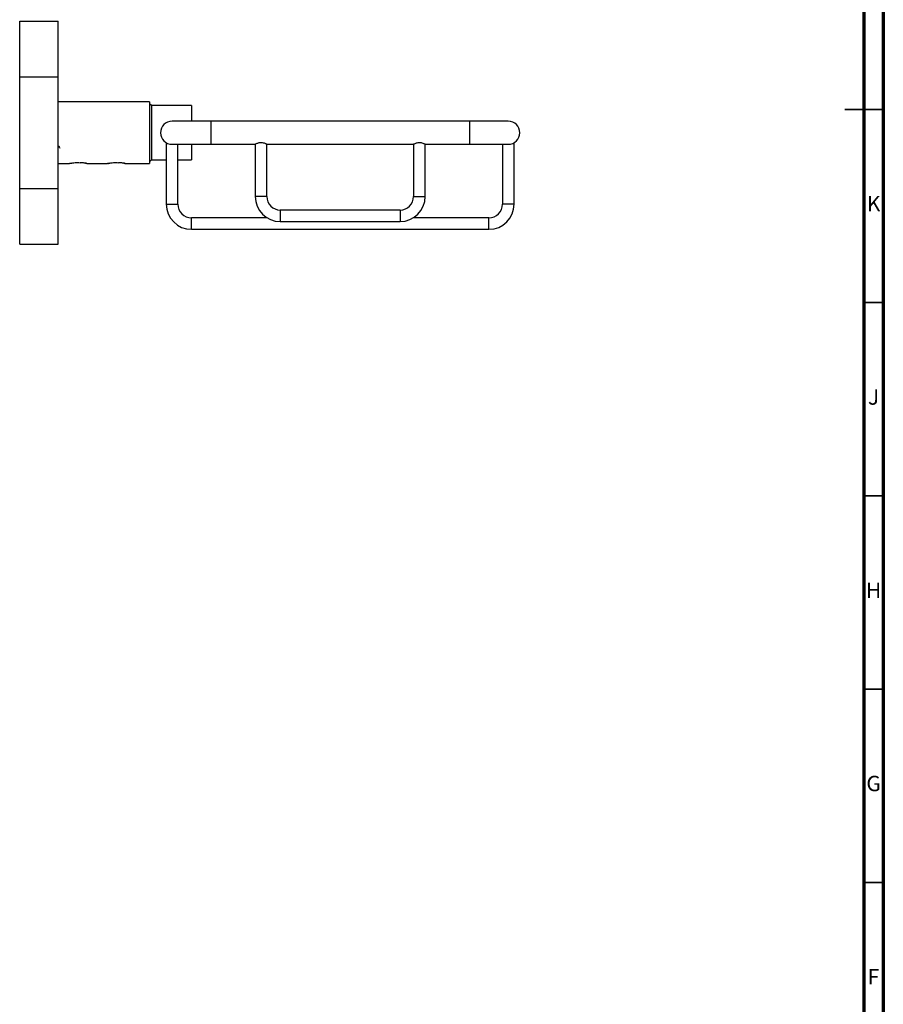
# Model space of a CAD drawing. Units: millimetres. Extents: x 5 to 995, y 5 to 995.
# Drawn here: x 771 to 995, y 268 to 523 of the extents above; entities that cross this region are included whole.
import ezdxf

# ---------------------------------------------------------------- set-up
doc = ezdxf.new("R2010")
doc.units = ezdxf.units.MM
doc.styles.add('SLDTEXTSTYLE0', font='TXT', dxfattribs={"width": 0.75})

msp = doc.modelspace()

# ---------------------------------------------------------------- linework, layer by layer
at = {"color": 5, "linetype": 'Continuous', "lineweight": 70}
for p, q in [((995, 995), (995, 5)), ((990, 990), (990, 10))]:
    msp.add_line(p, q, dxfattribs=at)
at = {"color": 7, "linetype": 'Continuous', "lineweight": 25}
for p, q in [((771.48, 522.83), (781.48, 522.83)), ((771.48, 508.4), (771.48, 522.83)), ((781.48, 508.4), (781.48, 522.83)), ((771.48, 479.53), (771.48, 508.4)), ((771.48, 508.4), (781.48, 508.4)), ((781.48, 479.53), (781.48, 508.4)), ((805.08, 501.97), (781.48, 501.97)), ((805.08, 501.97), (805.08, 493.97)), ((805.58, 500.97), (805.08, 501.47)), ((815.98, 500.97), (805.58, 500.97)), ((805.58, 500.97), (805.58, 486.97)), ((815.98, 500.97), (815.98, 496.97)), ((805.1, 497.43), (804.98, 497.43)), ((805.09, 497.43), (805.08, 497.41)), ((820.93, 496.97), (810.93, 496.97)), ((887.93, 496.97), (820.93, 496.97)), ((897.93, 496.97), (887.93, 496.97)), ((805.08, 493.97), (805.08, 485.97)), ((781.48, 490.51), (781.59, 490.51)), ((809.43, 491.37), (809.43, 475.47)), ((810.93, 490.97), (820.93, 490.97)), ((812.43, 475.47), (812.43, 490.97)), ((815.98, 490.97), (815.98, 486.97)), ((820.93, 490.97), (832.45, 490.97)), ((832.43, 490.98), (832.43, 477.47)), ((835.43, 490.97), (873.43, 490.97)), ((835.43, 477.47), (835.43, 490.97)), ((873.43, 490.97), (873.43, 477.47)), ((876.41, 490.97), (887.93, 490.97)), ((876.43, 477.47), (876.43, 490.98)), ((887.93, 490.97), (897.93, 490.97)), ((896.43, 490.97), (896.43, 475.47)), ((899.43, 475.47), (899.43, 491.37)), ((805.08, 486.47), (805.58, 486.97)), ((805.58, 486.97), (809.43, 486.97)), ((812.43, 486.97), (815.98, 486.97)), ((781.48, 485.97), (784.33, 485.97)), ((788.53, 486.09), (788.82, 485.98)), ((788.85, 485.98), (788.89, 485.99)), ((788.85, 485.97), (794.23, 485.97)), ((788.85, 485.96), (788.87, 485.97)), ((798.43, 486.09), (798.72, 485.98)), ((798.75, 485.98), (798.79, 485.99)), ((798.75, 485.97), (805.08, 485.97)), ((798.75, 485.96), (798.77, 485.97)), ((771.48, 465.1), (771.48, 479.53)), ((771.48, 479.53), (781.48, 479.53)), ((781.48, 465.1), (781.48, 479.53)), ((869.93, 473.97), (838.93, 473.97)), ((835.46, 471.97), (815.93, 471.97)), ((892.93, 471.97), (873.39, 471.97)), ((815.93, 468.97), (892.93, 468.97)), ((838.93, 470.97), (869.93, 470.97)), ((771.48, 465.1), (781.48, 465.1))]:
    msp.add_line(p, q, dxfattribs=at)
at = {"color": 5, "linetype": 'Continuous', "lineweight": 35}
for p, q in [((995, 500), (985, 500)), ((990, 500), (995, 500)), ((990, 450), (995, 450)), ((990, 400), (995, 400)), ((990, 350), (995, 350)), ((990, 300), (995, 300))]:
    msp.add_line(p, q, dxfattribs=at)
at = {"color": 8, "linetype": 'Continuous', "lineweight": 25}
for p, q in [((820.93, 496.97), (820.93, 490.97)), ((887.93, 496.97), (887.93, 490.97)), ((835.43, 477.47), (832.43, 477.47)), ((873.43, 477.47), (876.43, 477.47)), ((809.43, 475.47), (812.43, 475.47)), ((838.93, 473.97), (838.93, 470.97)), ((869.93, 473.97), (869.93, 470.97)), ((899.43, 475.47), (896.43, 475.47)), ((815.93, 468.97), (815.93, 471.97)), ((892.93, 468.97), (892.93, 471.97))]:
    msp.add_line(p, q, dxfattribs=at)
at = {"color": 7, "linetype": 'Continuous', "lineweight": 25}
for centre, radius, start, end in [((810.93, 493.97), 3, 90, 270), ((897.93, 493.97), 3, 270, 90), ((838.93, 477.47), 6.5, 180, 270), ((838.93, 477.47), 3.5, 180, 270), ((869.93, 477.47), 3.5, 270, 0), ((869.93, 477.47), 6.5, 270, 0), ((815.93, 475.47), 6.5, 180, 270), ((815.93, 475.47), 3.5, 180, 270), ((892.93, 475.47), 3.5, 270, 0), ((892.93, 475.47), 6.5, 270, 0)]:
    msp.add_arc(centre, radius, start, end, dxfattribs=at)
for points, knots in [([(781.58, 490.52), (781.63, 490.43), (781.73, 490.26), (781.84, 490.09), (781.88, 490)], [0, 0, 0, 0, 0.521073, 1, 1, 1, 1]), ([(835.43, 490.97), (835.41, 490.97), (835.38, 490.99), (835.16, 491.1), (834.81, 491.23), (834.35, 491.35), (833.85, 491.38), (833.39, 491.32), (832.98, 491.21), (832.65, 491.08), (832.45, 490.98), (832.45, 490.98), (832.45, 490.98)], [0, 0, 0, 0, 0.0988162, 0.1974028, 0.3019979, 0.414593, 0.520297, 0.6134461, 0.7088592, 0.816369, 0.9287386, 1, 1, 1, 1]), ([(876.41, 490.98), (876.42, 490.97), (876.44, 490.96), (876.32, 491.02), (876.08, 491.13), (875.7, 491.27), (875.22, 491.37), (874.72, 491.37), (874.27, 491.3), (873.88, 491.17), (873.58, 491.04), (873.44, 490.97), (873.43, 490.97), (873.43, 490.97)], [0, 0, 0, 0, 0.031728, 0.126766, 0.22459, 0.332046, 0.444541, 0.546152, 0.638196, 0.736493, 0.846714, 0.957486, 1, 1, 1, 1]), ([(784.81, 486.08), (784.68, 486.05), (784.43, 486), (784.33, 485.97), (784.33, 485.97), (784.33, 485.97)], [0, 0, 0, 0, 0.446244, 0.937716, 1, 1, 1, 1]), ([(784.59, 486.03), (784.49, 486.01), (784.36, 485.99), (784.35, 485.98), (784.35, 485.98)], [0, 0, 0, 0, 0.699379, 1, 1, 1, 1]), ([(784.59, 486.03), (784.63, 486.04), (784.79, 486.08), (785.18, 486.15), (785.79, 486.23), (786.46, 486.26), (786.91, 486.24), (787.15, 486.21), (787.16, 486.21)], [0, 0, 0, 0, 0.076596, 0.311202, 0.550647, 0.749482, 0.980427, 1, 1, 1, 1]), ([(788.67, 486.06), (788.57, 486.07), (788.36, 486.1), (787.87, 486.17), (787.45, 486.19), (787.16, 486.21)], [0, 0, 0, 0, 0.244843, 0.489516, 1, 1, 1, 1]), ([(788.89, 485.99), (788.88, 485.99), (788.84, 486), (788.77, 486.03), (788.7, 486.04), (788.67, 486.06)], [0, 0, 0, 0, 0.308629, 0.617252, 1, 1, 1, 1]), ([(794.71, 486.08), (794.58, 486.05), (794.33, 486), (794.23, 485.97), (794.23, 485.97), (794.23, 485.97)], [0, 0, 0, 0, 0.446244, 0.937716, 1, 1, 1, 1]), ([(794.49, 486.03), (794.39, 486.01), (794.26, 485.99), (794.25, 485.98), (794.25, 485.98)], [0, 0, 0, 0, 0.6993786, 1, 1, 1, 1]), ([(794.49, 486.03), (794.53, 486.04), (794.69, 486.08), (795.08, 486.15), (795.69, 486.23), (796.36, 486.26), (796.81, 486.24), (797.05, 486.21), (797.06, 486.21)], [0, 0, 0, 0, 0.076596, 0.311202, 0.550647, 0.749482, 0.980427, 1, 1, 1, 1]), ([(798.57, 486.06), (798.47, 486.07), (798.26, 486.1), (797.77, 486.17), (797.35, 486.19), (797.06, 486.21)], [0, 0, 0, 0, 0.244843, 0.489516, 1, 1, 1, 1]), ([(798.79, 485.99), (798.78, 485.99), (798.74, 486), (798.67, 486.03), (798.6, 486.04), (798.57, 486.06)], [0, 0, 0, 0, 0.308629, 0.617252, 1, 1, 1, 1])]:
    msp.add_open_spline(points, degree=3, knots=knots, dxfattribs=at)

# ---------------------------------------------------------------- texts
at = {"color": 7, "linetype": 'Continuous', "lineweight": 0, "char_height": 3.97, "attachment_point": 2, "style": 'SLDTEXTSTYLE0'}
for s, insert in [('K', (992.49, 477.56)), ('J', (992.47, 427.56)), ('H', (992.49, 377.56)), ('G', (992.49, 327.56)), ('F', (992.46, 277.56))]:
    msp.add_mtext(s, dxfattribs=dict(at, insert=insert))

doc.saveas('drawing.dxf')
